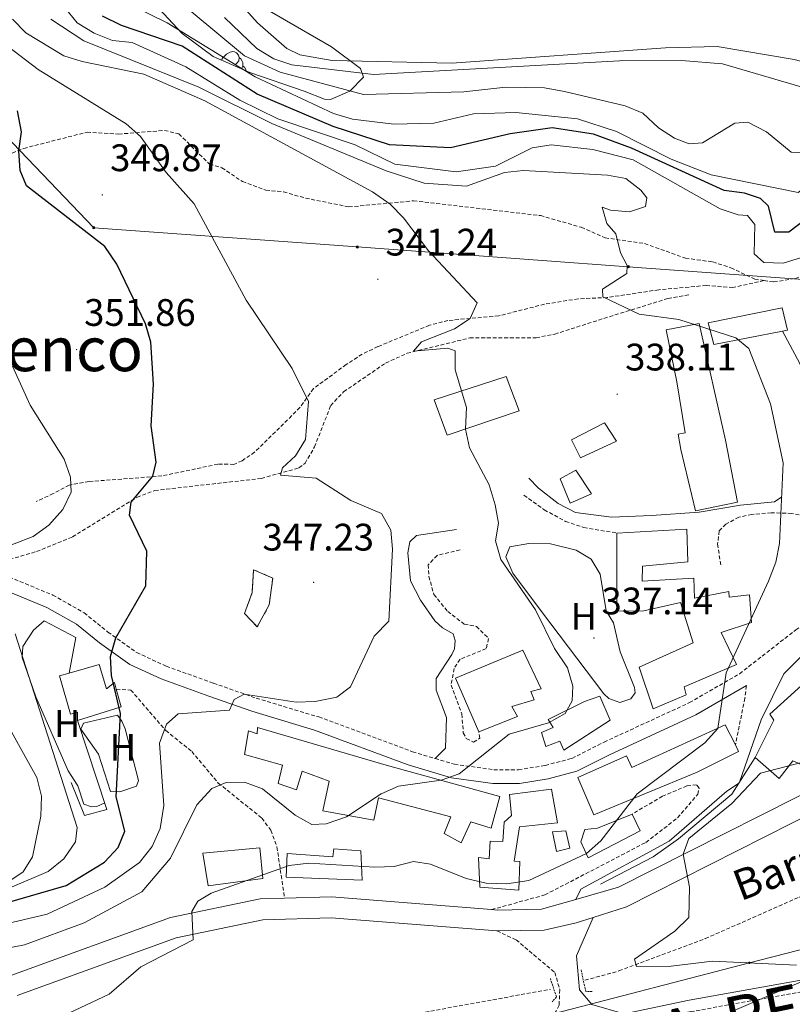
# Model space of a CAD drawing. Units: metres. Extents: x 583143 to 587634, y 4691521 to 4694545.
# Drawn here: x 584515 to 584717, y 4693580 to 4693837 of the extents above; entities that cross this region are included whole.
import ezdxf
from ezdxf.enums import TextEntityAlignment as Align

# ---------------------------------------------------------------- set-up
doc = ezdxf.new("R2010")
doc.units = ezdxf.units.M
doc.header["$MEASUREMENT"] = 0
doc.linetypes.add('TRAZOS', pattern=[0.75, 0.5, -0.25])
doc.linetypes.add('TRAZOSX2', pattern=[1.5, 1, -0.5])
for name, color, linetype, lineweight in [('Carátula', 7, 'Continuous', 5), ('Level 11', 142, 'TRAZOSX2', 13), ('Level 15', 1, 'Continuous', 0), ('Level 16', 1, 'Continuous', 0), ('Level 18', 19, 'Continuous', 0), ('Level 21', 19, 'Continuous', 0), ('Level 32', 19, 'Continuous', 0), ('Level 33', 5, 'Continuous', 0), ('Level 35', 92, 'Continuous', 0), ('Level 36', 19, 'Continuous', 40), ('Level 37', 92, 'Continuous', 0), ('Level 4', 36, 'Continuous', 30), ('Level 41', 19, 'Continuous', 0), ('Level 43', 5, 'Continuous', 0), ('Level 45', 7, 'Continuous', 0), ('Level 5', 36, 'Continuous', 0), ('Level 51', 144, 'Continuous', 13), ('Level 52', 1, 'Continuous', 13), ('Level 53', 1, 'Continuous', 0), ('Level 54', 13, 'Continuous', 0), ('Level 7', 1, 'Continuous', 0)]:
    doc.layers.add(name, color=color, linetype=linetype, lineweight=lineweight)
doc.styles.add('Arial', font='ARIAL.TTF', dxfattribs={"height": 0.2})

# ---------------------------------------------------------------- blocks, each defined once
blk = doc.blocks.new('5PATER')
at = {"layer": 'Carátula', "linetype": 'Continuous', "lineweight": 5}
h = blk.add_hatch(color=250, dxfattribs=at)
edge = h.paths.add_edge_path()
edge.add_ellipse((0, 0), major_axis=(-1.33, -1.34), ratio=0.999422, start_angle=0, end_angle=360)
blk = doc.blocks.new('5PELE')
at = {"layer": 'Carátula', "linetype": 'Continuous', "lineweight": 5}
h = blk.add_hatch(color=9, dxfattribs=at)
edge = h.paths.add_edge_path()
edge.add_arc((0, 0), 2.85, 359.999, 719.999)
at = {"layer": 'Carátula', "color": 252, "linetype": 'Continuous', "lineweight": 5}
blk.add_circle((0, 0, 0), 2.85, dxfattribs=at)
blk = doc.blocks.new('5PTT')
at = {"layer": 'Carátula', "color": 250, "linetype": 'Continuous', "lineweight": 25}
blk.add_circle((0, 0, 0), 2, dxfattribs=at)

msp = doc.modelspace()

# ---------------------------------------------------------------- linework, layer by layer
at = {"layer": 'Level 11', "color": 142, "linetype": 'Continuous', "lineweight": 13}
msp.add_polyline3d([(584568.94, 4693846.02, 308.72), (584577.28, 4693836.63, 308.72), (584584.97, 4693829.9, 308.72), (584588.41, 4693828.25, 308.72), (584596.84, 4693826.79, 308.72), (584628.06, 4693826.1, 308.72), (584683.98, 4693830.1, 308.72), (584697.44, 4693830.43, 308.72), (584717.6, 4693827.04, 308.72), (584755.95, 4693816.86, 308.72), (584768.45, 4693815.1, 308.72), (584781.54, 4693809.23, 308.72), (584787.53, 4693807.97, 308.72), (584829.28, 4693804.81, 308.72), (584855.62, 4693803.93, 308.72), (584868.98, 4693805.33, 308.72)], dxfattribs=at)
at = {"layer": 'Level 11', "color": 142, "linetype": 'TRAZOSX2', "lineweight": 13}
for points in [[(584506.74, 4693694.7, 353.97), (584519.56, 4693698.5, 352.89), (584528.94, 4693702.31, 351.66), (584545.81, 4693712.65, 349.9), (584550.48, 4693714.45, 349.66), (584578.3, 4693717.6, 345.96), (584588.15, 4693720.35, 344.74), (584589.72, 4693721.55, 344.52), (584592.2, 4693725.81, 343.64), (584596.43, 4693736.62, 342.16), (584599.81, 4693740.22, 341.43), (584610.8, 4693747.74, 340.12), (584616.42, 4693750.29, 339.78), (584632.78, 4693754.3, 338.81), (584650.11, 4693754.35, 337.69), (584655, 4693755.29, 337.44), (584667.85, 4693759.4, 336.77), (584684.59, 4693764.6, 333.44), (584690.32, 4693765.63, 332.31)], [(584114.38, 4693709.11, 353.05), (584121.08, 4693702.05, 352.46), (584129, 4693690.44, 351.34), (584132.41, 4693686.8, 351.06), (584140.07, 4693679.93, 350.42), (584164.67, 4693660.52, 348.98), (584174.32, 4693655.22, 348.45), (584203.69, 4693634.4, 347.34), (584236.62, 4693614.78, 346.35), (584244.23, 4693609.27, 345.7), (584251.9, 4693605.83, 345.43), (584267.19, 4693597.09, 344.12), (584273.88, 4693591.9, 343.73), (584287.07, 4693584.09, 342.68), (584294.42, 4693578.73, 342.55), (584313.52, 4693567.53, 341.76), (584380.16, 4693562.24, 339.38), (584431.85, 4693559.24, 337.73), (584483.54, 4693558.42, 334.93), (584510.15, 4693561.62, 334.14), (584570.47, 4693572.84, 332.7), (584584.66, 4693573.73, 332.57), (584619.67, 4693577.92, 331.91), (584653.92, 4693584.17, 331.13)], [(584662.88, 4693586.52, 331.13), (584671.78, 4693588.94, 330.47), (584694.35, 4693597.4, 329.25), (584718.88, 4693608.22, 327.71), (584740.5, 4693615.85, 326.27), (584765.34, 4693626.79, 324.43), (584775.34, 4693629.62, 323.51), (584821.11, 4693645.45, 321.67), (584825.72, 4693646.4, 321.41), (584875.48, 4693650.7, 319.44)]]:
    msp.add_polyline3d(points, dxfattribs=at)
at = {"layer": 'Level 15', "linetype": 'Continuous', "lineweight": 13}
for points in [[(584695.09, 4693758.25, 340.81), (584714.4, 4693762.16, 340.42), (584715.85, 4693756.32, 340.94), (584714.54, 4693756.07, 340.99), (584696.55, 4693752.57, 341.6), (584695.09, 4693758.25, 340.81)], [(584684.13, 4693756.45, 341.21), (584692.78, 4693758.06, 341.07), (584699.62, 4693727.56, 343.44), (584702.75, 4693711.42, 342.26), (584691.76, 4693709.13, 342.12), (584687.97, 4693725.15, 343.44), (584687.23, 4693729.14, 342.78), (584689.06, 4693729.52, 343.17), (584686.91, 4693742.8, 343.04), (584684.13, 4693756.45, 341.21)], [(584659.36, 4693727.71, 340.68), (584668.01, 4693732.12, 340.55), (584671.17, 4693727.32, 340.15), (584661.7, 4693722.97, 340.68), (584659.36, 4693727.71, 340.68)], [(584677.1, 4693668.27, 339.89), (584680.71, 4693657.37, 340.02), (584689.32, 4693661.11, 338.84), (584688.78, 4693663.12, 340.29), (584702.46, 4693669.02, 339.89), (584698.53, 4693677.32, 340.42), (584706.42, 4693679.96, 340.55), (584705.87, 4693687.23, 340.81), (584700.57, 4693686.57, 340.81), (584700.5, 4693688.05, 340.81), (584691.51, 4693686.3, 341.86), (584691.34, 4693691.57, 341.86), (584677.81, 4693690.75, 342.52), (584677.89, 4693694.69, 342.78), (584689.79, 4693695.77, 342.78), (584689.49, 4693704.34, 342.65), (584671.18, 4693703.32, 343.44), (584671.25, 4693682.93, 344.22), (584678.32, 4693682.99, 343.7), (584687.83, 4693685.21, 341.6), (584691.13, 4693674.65, 340.94), (584677.1, 4693668.27, 339.89)], [(584629.09, 4693665.45, 345.8), (584646.63, 4693672.76, 345.41), (584651.44, 4693662.61, 345.54), (584648.76, 4693661.95, 345.8), (584649.62, 4693659.76, 345.93), (584643.75, 4693657.98, 345.93), (584645.24, 4693655.42, 345.93), (584635.14, 4693651.44, 346.19), (584629.09, 4693665.45, 345.8)], [(584525.55, 4693666.02, 361.29), (584528.39, 4693655.98, 358.4), (584530.23, 4693656.53, 357.61), (584530.27, 4693654.39, 355.64), (584541.66, 4693657.97, 355.25), (584540.4, 4693662.56, 355.25), (584539.92, 4693664.32, 355.25), (584537.84, 4693662.64, 361.29), (584535.93, 4693669, 361.03), (584528.12, 4693666.76, 361.22), (584525.55, 4693666.02, 361.29)], [(584651.56, 4693651.25, 344.09), (584652.65, 4693647.57, 343.57), (584656.36, 4693648.99, 343.44), (584657.36, 4693646.63, 343.57), (584669.51, 4693654.43, 341.34), (584666.77, 4693660.68, 341.07), (584662.74, 4693659.29, 343.7), (584653.25, 4693654.6, 344.49), (584654.6, 4693652.55, 344.49), (584651.56, 4693651.25, 344.09)], [(584661.04, 4693639.5, 340.68), (584673.71, 4693645.13, 339.89), (584675.17, 4693642.09, 340.02), (584699.52, 4693653.26, 338.32), (584702.2, 4693647.97, 338.52), (584703.04, 4693646.3, 338.58), (584692.19, 4693640.88, 339.24), (584665.21, 4693629.71, 338.71), (584661.04, 4693639.5, 340.68)], [(584574.98, 4693651.66, 346.72), (584577.23, 4693650.86, 347.77), (584577.33, 4693652.5, 347.77), (584610.93, 4693642.72, 346.32), (584640.68, 4693634.49, 344.09), (584638.36, 4693626.25, 343.57), (584633.04, 4693627.89, 343.44), (584630.57, 4693622.45, 341.73), (584626.11, 4693624.86, 341.73), (584627.86, 4693629.19, 343.96), (584608.92, 4693634.13, 346.72), (584607.75, 4693628.29, 346.85), (584594.42, 4693630.74, 346.98), (584596.04, 4693638.53, 347.64), (584588.97, 4693641.11, 347.51), (584587.52, 4693636.26, 346.59), (584582.69, 4693637.87, 346.46), (584583.8, 4693642.73, 346.59), (584573.94, 4693645.47, 346.59), (584574.98, 4693651.66, 346.72)], [(584643.17, 4693635, 343.44), (584654.11, 4693636.47, 343.17), (584655.71, 4693627.66, 343.04), (584645.78, 4693626.62, 341.86), (584644.41, 4693617.66, 340.81), (584645.89, 4693617.57, 340.81), (584645.59, 4693610.03, 338.19), (584635.45, 4693610.81, 338.19), (584635.1, 4693618.56, 340.29), (584637.87, 4693618.23, 340.42), (584638.15, 4693622.81, 340.68), (584641.44, 4693622.77, 340.68), (584641.75, 4693627.85, 340.94), (584643.66, 4693629.54, 343.96), (584643.17, 4693635, 343.44)], [(584662.84, 4693625.91, 339.76), (584666.14, 4693626.2, 339.63), (584675.25, 4693629.92, 339.5), (584677.28, 4693625.52, 339.24), (584663.7, 4693618.46, 338.97), (584661.82, 4693622.68, 339.24), (584662.84, 4693625.91, 339.76)], [(584654.41, 4693625.27, 341.47), (584657.88, 4693625.55, 341.34), (584658.92, 4693621.05, 340.94), (584655.41, 4693620.11, 340.81), (584654.41, 4693625.27, 341.47)], [(584563, 4693619.67, 340.81), (584577.88, 4693621.07, 340.15), (584578.71, 4693613.13, 339.76), (584564.45, 4693611.2, 340.29), (584563, 4693619.67, 340.81)], [(584585.02, 4693619.65, 337.79), (584596.97, 4693618.75, 338.45), (584597.26, 4693620.87, 338.84), (584604.3, 4693620.28, 338.97), (584604.66, 4693612.69, 337.4), (584584.81, 4693613.41, 337), (584585.02, 4693619.65, 337.79)]]:
    msp.add_polyline3d(points, dxfattribs=at)
at = {"layer": 'Level 15', "color": 20, "linetype": 'Continuous', "lineweight": 13}
for points in [[(584623.5, 4693738.12, 343.17), (584642.28, 4693744.21, 342.91), (584645.68, 4693735.29, 343.04), (584626.88, 4693728.88, 343.44), (584623.5, 4693738.12, 343.17)], [(584707.39, 4693644.72, 335.04), (584712.26, 4693654.45, 337.14), (584711.2, 4693655.99, 337.53), (584723.21, 4693666.93, 340.94), (584726.34, 4693669.7, 340.81), (584739.35, 4693680.91, 337.53), (584743.94, 4693675.2, 338.97), (584746.55, 4693677.67, 339.1), (584753.43, 4693669.2, 336.61), (584734.48, 4693652.27, 338.05), (584728.77, 4693647.69, 339.63), (584723.28, 4693641.12, 337.53), (584717.19, 4693643.79, 336.22), (584713.63, 4693639.24, 334.25), (584707.39, 4693644.72, 335.04)]]:
    msp.add_polyline3d(points, dxfattribs=at)
at = {"layer": 'Level 15', "color": 1, "linetype": 'Continuous', "lineweight": 0}
msp.add_polyline3d([(584656.43, 4693717.53, 343.17), (584660.51, 4693719.75, 343.83), (584664.58, 4693713.59, 343.17), (584659, 4693711.13, 341.99), (584656.43, 4693717.53, 343.17)], dxfattribs=at)
at = {"layer": 'Level 16', "color": 1, "linetype": 'Continuous', "lineweight": 13, "ltscale": 0.5}
for points in [[(584714.54, 4693756.07, 335.72), (584719.01, 4693747.64, 335.33), (584721.48, 4693739.61, 335.07), (584721.71, 4693729.03, 335.46), (584720.18, 4693712.86, 335.33)], [(584518.76, 4693677.92, 353.53), (584521.54, 4693680.38, 353.53), (584529.82, 4693676.03, 353.4), (584528.12, 4693666.76, 353.93)], [(584530.27, 4693654.39, 353.93), (584537.94, 4693631.16, 354.06), (584532.05, 4693629.57, 356.29), (584528.6, 4693638.2, 355.63)], [(584666.92, 4693611.57, 331.45), (584680.71, 4693618.74, 332.47), (584687.37, 4693623.47, 332.27), (584701.24, 4693635.16, 332.68), (584707.39, 4693644.72, 332.68)]]:
    msp.add_polyline3d(points, dxfattribs=at)
at = {"layer": 'Level 18', "color": 1, "linetype": 'TRAZOSX2', "lineweight": 13}
msp.add_polyline3d([(584576.26, 4693693.74, 351.71), (584581.31, 4693691.55, 350.79), (584580.34, 4693684.54, 350.52), (584577.24, 4693678.87, 350.92), (584573.94, 4693682.3, 351.44), (584575.89, 4693687.77, 351.05), (584576.26, 4693693.74, 351.71)], dxfattribs=at)
at = {"layer": 'Level 21', "color": 19, "linetype": 'TRAZOSX2', "lineweight": 0}
for points in [[(584502.07, 4693798.06, 352.27), (584516.22, 4693803.82, 349.42), (584532.75, 4693808.05, 346.62), (584541, 4693807.54, 345.7), (584552.98, 4693808.5, 344), (584556.76, 4693807.59, 343.73), (584564.76, 4693799.7, 343.6), (584568, 4693798.76, 343.6), (584573.37, 4693795.13, 343.6), (584579.5, 4693792.87, 343.6), (584584.12, 4693792.45, 343.6), (584589.88, 4693790.82, 343.34), (584601.18, 4693788.52, 341.37), (584618.08, 4693790.12, 338.99), (584651.26, 4693786.25, 337.27), (584661.93, 4693783.19, 336.91), (584668.16, 4693780.45, 335.86), (584678.49, 4693778.96, 334.29), (584689.17, 4693775.12, 332.36), (584696.32, 4693774.15, 331.92), (584701.03, 4693772.62, 331.13), (584707.3, 4693769.65, 331), (584709.67, 4693769.3, 331)], [(584709.67, 4693769.3, 331), (584712.25, 4693768.92, 331), (584717.88, 4693769.81, 330.61), (584732.58, 4693775.11, 328.87), (584745.76, 4693780.98, 327.47), (584759.35, 4693788.3, 325.35)], [(584709.67, 4693769.3, 331), (584701.54, 4693767.44, 331.52), (584694.57, 4693768, 332.44), (584682.18, 4693766.87, 333.1), (584668.73, 4693764.86, 335.86), (584661.1, 4693764.52, 336.38), (584652.32, 4693763.11, 338.48), (584640.36, 4693760.07, 339.54), (584627.08, 4693758.86, 341.89), (584622.25, 4693757.6, 341.9), (584608.76, 4693752.03, 342.42), (584604.66, 4693750.06, 344.26), (584600.5, 4693747.33, 344.63), (584591.92, 4693741.07, 345.04), (584588.39, 4693736.1, 347.14), (584576.56, 4693724.44, 347.93), (584573.26, 4693722.21, 348.19), (584571.12, 4693721.27, 348.59), (584566.95, 4693721.32, 349.11), (584552.28, 4693718.24, 350.16), (584533.27, 4693716.78, 352.92), (584528.1, 4693715.88, 355.15), (584523.92, 4693713.62, 356.8), (584519.42, 4693711.56, 356.86)], [(584646.94, 4693713.21, 339.44), (584652.26, 4693709.39, 339.85), (584657.82, 4693706.38, 340.06), (584662.61, 4693704.78, 340.16), (584671.18, 4693703.32, 338.42)], [(584623.74, 4693644.43, 340.96), (584628.76, 4693642.93, 340.68), (584639.05, 4693641.52, 340.48), (584645.51, 4693641.51, 339.66), (584652.52, 4693642.62, 338.43), (584659.5, 4693644.48, 337.81), (584667.91, 4693648.74, 336.58), (584690.24, 4693659.04, 335.55), (584703.3, 4693666.58, 333.91), (584717.98, 4693678.01, 334.32), (584726.43, 4693683.55, 334.11), (584730.33, 4693686.64, 333.93), (584736.21, 4693693.96, 333.91), (584728.1, 4693703.08, 334.18), (584724.45, 4693706.59, 334.52), (584721.84, 4693707.57, 334.32), (584716.95, 4693708.47, 334.89), (584711.57, 4693708.63, 335.33), (584706.48, 4693708.2, 335.98), (584703.13, 4693707.48, 336.37), (584699.73, 4693705.64, 336.57), (584697.98, 4693703.89, 336.78), (584697.56, 4693700.43, 337.19), (584698.44, 4693694.62, 337.39)], [(584630.24, 4693698.93, 345.4), (584624.23, 4693697.48, 345.14), (584621.93, 4693695.06, 345.14), (584622.08, 4693692.02, 345.14), (584623.41, 4693687.26, 344.46), (584627.03, 4693682.87, 343.77), (584631.35, 4693679.53, 343.3), (584634.54, 4693678.94, 343.17), (584637.72, 4693675.78, 343.3), (584637.08, 4693673.13, 343.17), (584630.25, 4693670.38, 343.3), (584628.69, 4693667.98, 343.3), (584627.88, 4693663.59, 343.17), (584630.72, 4693656.07, 342.52), (584631.09, 4693651.15, 342.12), (584631.88, 4693649.67, 341.99), (584633.77, 4693648.68, 341.6), (584635.45, 4693649.72, 341.6), (584635.14, 4693651.44, 341.47)], [(584493.05, 4693695.34, 357.5), (584499.98, 4693694.59, 354.42), (584511.04, 4693692.41, 353.4), (584523.8, 4693687.12, 352.78), (584531.99, 4693682.49, 351.55), (584538.21, 4693677.48, 350.12), (584545.73, 4693672.12, 348.27), (584553.47, 4693668.54, 346.84), (584565.78, 4693664.13, 345.19), (584576.96, 4693660.19, 344.37), (584593.33, 4693655.28, 342.32), (584617.84, 4693646.18, 341.3), (584623.74, 4693644.43, 340.96)], [(584705.1, 4693663.47, 333.91), (584704.69, 4693660.21, 333.5), (584702.2, 4693647.97, 333.5)], [(584540.4, 4693662.56, 349.6), (584544.22, 4693662.32, 348.42), (584553.34, 4693651.73, 346.06), (584560.14, 4693646.27, 343.83), (584567.05, 4693638.03, 341.33), (584578.47, 4693628.85, 338.45), (584580.77, 4693625.68, 337.92), (584582.39, 4693621.34, 337), (584584.38, 4693607.94, 334.77)], [(584638.48, 4693604.97, 332.14), (584652.42, 4693608.8, 331.74), (584678.81, 4693622.51, 332.14), (584687.08, 4693628.94, 332.79), (584692.37, 4693635.08, 332.79), (584692.74, 4693636.67, 332.79), (584692.06, 4693637.59, 332.79), (584689.54, 4693637.27, 333.05), (584683.12, 4693634.57, 333.32), (584675.25, 4693629.92, 333.58)], [(584874.93, 4693638.29, 322.02), (584847.37, 4693633.54, 324.73), (584839.94, 4693631.3, 325.46), (584798.6, 4693613.2, 327.08), (584759.49, 4693598.35, 327.66), (584735.63, 4693587.75, 328.52), (584725.45, 4693584.51, 329.16), (584690.7, 4693578.34, 331.87), (584676.05, 4693575.25, 331.9), (584688.85, 4693572.78, 333.3), (584708.16, 4693568.3, 333.5), (584715.01, 4693566.62, 333.91), (584720.65, 4693564.5, 334.12), (584726.06, 4693561.02, 334.32), (584733.62, 4693553.6, 335.35), (584742.58, 4693545.01, 335.96), (584751.11, 4693536.03, 335.96), (584769.8, 4693516.87, 337.4), (584799.13, 4693489.84, 339.45), (584813.19, 4693476.67, 339.86), (584831.31, 4693471.75, 339.24), (584851.7, 4693463.05, 338.22), (584862.81, 4693458.3, 338.22), (584870.45, 4693455.84, 338.22)], [(584639.87, 4693599.38, 332.21), (584644.89, 4693597.07, 331.82), (584654.99, 4693588.56, 331.82), (584656.3, 4693584.06, 331.95), (584656.15, 4693579.97, 331.95), (584654.14, 4693576.3, 331.95), (584649.49, 4693572.76, 331.95)]]:
    msp.add_polyline3d(points, dxfattribs=at)
at = {"layer": 'Level 21', "color": 19, "linetype": 'Continuous', "lineweight": 0}
for points in [[(584714.32, 4693712.8, 334.73), (584712.39, 4693711.47, 334.93), (584703.5, 4693710.58, 335.96), (584692.7, 4693708.77, 336.98), (584680.32, 4693707.89, 337.8), (584669.81, 4693707.5, 338.83), (584660.43, 4693708.69, 339.85), (584655.85, 4693711.02, 340.06), (584650.75, 4693715.03, 339.44), (584648.24, 4693717.65, 339.44)], [(584623.74, 4693644.43, 340.96), (584626.46, 4693647.15, 341.6), (584626.68, 4693655.15, 341.86), (584624.02, 4693662.25, 342.25), (584624.01, 4693665.35, 342.38), (584628.09, 4693671.63, 342.38), (584628.79, 4693673.07, 342.38), (584628.99, 4693675.28, 342.52), (584628.42, 4693677, 342.78), (584625.69, 4693678.58, 343.04), (584623.64, 4693680.39, 343.17), (584619.94, 4693685.8, 343.7), (584617.28, 4693690.81, 344.22), (584616.58, 4693698.12, 344.35), (584617.16, 4693701.05, 344.48), (584618.88, 4693702.7, 344.62), (584629.28, 4693704.22, 344.88)], [(584703.24, 4693638.28, 332.88), (584708.96, 4693654.57, 333.7), (584714.83, 4693666.54, 334.11), (584721.84, 4693673.51, 334.32), (584730.77, 4693681.81, 333.91), (584744.53, 4693691.85, 333.7), (584750.27, 4693697.28, 333.74), (584773.89, 4693677.17, 332.27), (584774, 4693675.48, 332.14), (584773.69, 4693673.81, 332.14), (584771.59, 4693670.47, 331.49), (584762.38, 4693662.61, 330.43)], [(584510, 4693688.95, 353.4), (584522.22, 4693683.89, 352.78), (584529.97, 4693679.51, 351.55), (584536.04, 4693674.62, 350.12), (584543.92, 4693669.01, 348.27), (584552.11, 4693665.22, 346.84), (584564.58, 4693660.75, 345.19), (584575.84, 4693656.78, 344.37), (584592.19, 4693651.88, 342.32), (584616.7, 4693642.78, 341.3), (584628, 4693639.41, 340.68), (584638.81, 4693637.93, 340.48), (584645.79, 4693637.92, 339.66), (584653.26, 4693639.11, 338.43), (584660.78, 4693641.11, 337.81), (584669.48, 4693645.51, 336.58), (584691.89, 4693655.86, 335.55), (584705.1, 4693663.47, 333.91)], [(584874.01, 4693641.22, 322.02), (584846.67, 4693636.51, 324.73), (584838.88, 4693634.16, 325.46), (584797.44, 4693616.02, 327.08), (584758.33, 4693601.17, 327.66), (584734.54, 4693590.6, 328.52), (584724.72, 4693587.47, 329.16), (584690.12, 4693581.33, 331.87), (584673.1, 4693577.74, 331.95), (584664.67, 4693580.14, 331.95), (584661.43, 4693584.02, 331.95), (584660.71, 4693592.9, 331.95), (584665.06, 4693602.93, 331.42)], [(584660.5, 4693607.61, 331.48), (584661.81, 4693610.29, 331.48), (584684.93, 4693622.81, 332.26), (584700.01, 4693635.9, 332.66), (584702.99, 4693637.89, 333.31)]]:
    msp.add_polyline3d(points, dxfattribs=at)
at = {"layer": 'Level 21', "color": 19, "linetype": 'Continuous', "lineweight": 13}
for points in [[(584512.84, 4693587.75, 336.99), (584554.57, 4693602.9, 335.11), (584578.02, 4693607.75, 334.01), (584584.38, 4693607.94, 333.68), (584596.66, 4693608.31, 333.05), (584638.48, 4693604.97, 331.91), (584640.04, 4693604.85, 331.87), (584651.56, 4693605.04, 331.66), (584660.5, 4693607.61, 331.29), (584671.63, 4693610.8, 330.82), (584736.54, 4693643.53, 327.28), (584769.75, 4693657.74, 325.6), (584787.04, 4693661.64, 324.57), (584801.23, 4693662.99, 323.77), (584860.4, 4693662.51, 321.34), (584872.7, 4693664.35, 320.84)], [(584514.48, 4693582.52, 336.99), (584556.07, 4693597.62, 335.11), (584578.66, 4693602.29, 334.01), (584596.53, 4693602.83, 333.05), (584639.87, 4693599.38, 331.87), (584652.21, 4693599.58, 331.66), (584660.55, 4693601.47, 331.49), (584665.06, 4693602.93, 331.26), (584673.72, 4693605.73, 330.82), (584738.85, 4693638.57, 327.28), (584771.45, 4693652.51, 325.6), (584787.9, 4693656.23, 324.57), (584801.47, 4693657.52, 323.77), (584860.79, 4693657.04, 321.34), (584874.14, 4693659.03, 320.84)]]:
    msp.add_polyline3d(points, dxfattribs=at)
at = {"layer": 'Level 21', "color": 1, "linetype": 'TRAZOS', "lineweight": 0}
for points in [[(584664.79, 4693583.58, 331.7), (584663.1, 4693583.58, 331.7), (584661.87, 4693589.23, 331.7)], [(584653.84, 4693586.98, 331.57), (584655.44, 4693582.15, 331.7), (584654.31, 4693580.85, 331.7)]]:
    msp.add_polyline3d(points, dxfattribs=at)
at = {"layer": 'Level 32', "color": 6, "linetype": 'Continuous', "lineweight": 0, "ltscale": 0.5}
for points in [[(584296.8, 4694037.39, 367.25), (584341.46, 4693986.99, 363.97), (584438.37, 4693883.57, 355.14), (584534.51, 4693783.09, 349.98), (584603.38, 4693778.06, 341.68), (584674.22, 4693772.89, 334.93), (584758.44, 4693766.75, 330.09), (584789.34, 4693764.49, 328.74)], [(585032.67, 4693723.83, 313.69), (585021.52, 4693718.18, 313.78), (584805.16, 4693622.75, 325.67), (584677.82, 4693568.35, 332.79), (584532.03, 4693508.15, 346.17), (584470.32, 4693534.09, 341.6), (584334.44, 4693589.13, 343.48), (584312.62, 4693595.57, 344.74)]]:
    msp.add_polyline3d(points, dxfattribs=at)
at = {"layer": 'Level 33', "color": 19, "linetype": 'Continuous', "lineweight": 0, "ltscale": 0.5}
msp.add_polyline3d([(584909.92, 4693703.7, 318.16), (584880.83, 4693635.96, 322.75), (584705.86, 4693591.06, 330.01), (584501.94, 4693538.14, 340.01), (584399.77, 4693618.73, 356.17)], dxfattribs=at)
at = {"layer": 'Level 35', "color": 92, "linetype": 'Continuous', "lineweight": 0, "ltscale": 0.5}
msp.add_polyline3d([(584579.31, 4693840.33, 309.13), (584596.68, 4693830.35, 309.02), (584604.2, 4693824.68, 309.75), (584604.98, 4693822.38, 310.22), (584601.4, 4693818.78, 310.94), (584596.39, 4693816.59, 311.75), (584594.8, 4693816.67, 312.06), (584589.48, 4693818.75, 315.74), (584575.3, 4693823.67, 316.93), (584565.75, 4693827.83, 316.8), (584557.6, 4693833.85, 316.56), (584550.38, 4693841.58, 316.21)], dxfattribs=at)
at = {"layer": 'Level 36', "color": 92, "linetype": 'Continuous', "lineweight": 0}
for points in [[(584567.98, 4693826.86, 0.01), (584568.11, 4693827.25, 0.01), (584568.59, 4693827.85, 0.01), (584569.22, 4693828.38, 0.01), (584570.12, 4693828.96, 0.01), (584570.87, 4693829.12, 0.01), (584571.29, 4693829.07, 0.01), (584571.82, 4693828.75, 0.01), (584572.35, 4693828.17, 0.01), (584572.51, 4693827.53, 0.01), (584572.4, 4693826.68, 0.01), (584571.98, 4693826.15, 0.01), (584571.56, 4693825.72, 0.01)], [(584572.51, 4693827.53, 0.01), (584572.99, 4693827.21, 0.01), (584573.3, 4693826.57, 0.01), (584573.46, 4693826.25, 0.01), (584573.46, 4693825.67, 0.01), (584573.46, 4693825.25, 0.01), (584573.12, 4693824.62, 0.01)], [(584573.46, 4693825.25, 0.01), (584573.92, 4693825, 0.01), (584574.26, 4693824.38, 0.01), (584574.22, 4693824.14, 0.01)], [(584651.54, 4693682.82, 337.65), (584644.08, 4693692.83, 337.65), (584642.18, 4693697.13, 337.65), (584643.28, 4693699.69, 337.65), (584648.19, 4693700.6, 337.51), (584653.84, 4693700.52, 337.51), (584660.61, 4693698.9, 337.25), (584664.5, 4693696.5, 337.25), (584666.89, 4693692.59, 337.25), (584668.46, 4693683, 337.25), (584670.36, 4693679.92, 337.25), (584672.05, 4693672.34, 337.25), (584675.82, 4693662.96, 336.71), (584675.97, 4693661.6, 336.73), (584674.87, 4693660.05, 336.86), (584671.98, 4693659.08, 336.86), (584669.15, 4693660.13, 337.12), (584667.81, 4693661.35, 337.12), (584651.54, 4693682.82, 337.65)], [(584518.76, 4693677.92, 354.45), (584516.01, 4693673.71, 354.45), (584515.77, 4693670.83, 354.45), (584519.39, 4693660.56, 354.32), (584527.83, 4693641.21, 353.92), (584530.35, 4693637.28, 353.66), (584531.89, 4693632.53, 353.66), (584533.92, 4693631.81, 353.53), (584535.27, 4693631.86, 353.53), (584537.39, 4693632.83, 353.53)], [(584531.79, 4693653.71, 351.17), (584540.74, 4693655.72, 350.64), (584541.86, 4693654.23, 350.64), (584542.68, 4693652.17, 350.64), (584546.16, 4693638.69, 350.38), (584545.67, 4693637.23, 350.25), (584541.34, 4693635.75, 350.38), (584538.92, 4693635.83, 350.38), (584535.74, 4693645.59, 350.51), (584531.16, 4693652.14, 351.01), (584531.79, 4693653.71, 351.17)]]:
    msp.add_polyline3d(points, dxfattribs=at)
at = {"layer": 'Level 4', "color": 36, "linetype": 'Continuous', "lineweight": 30}
for points in [[(584724.58, 4693788.28, 325.01), (584716.14, 4693781.96, 325.01), (584712.51, 4693781.92, 325.01), (584710.9, 4693788.68, 325.01), (584708.74, 4693790.68, 325.01), (584704.56, 4693792.15, 325.01), (584699.3, 4693792.85, 325.01), (584675.03, 4693803.89, 325.01), (584665.11, 4693807.49, 325.01), (584654.34, 4693809.15, 325.01), (584643.37, 4693807.65, 325.01), (584627.76, 4693803.95, 325.01), (584611.77, 4693804.75, 325.01), (584597.11, 4693809.53, 325.01), (584577.21, 4693818, 325.01), (584557.64, 4693830.49, 325.01), (584541.78, 4693835.9, 325.01), (584536.77, 4693838.36, 325.01)], [(584511.34, 4693606.61, 350.01), (584527.27, 4693611.26, 350.01), (584537.28, 4693617.32, 350.01), (584540.92, 4693621.19, 350.01), (584542.61, 4693625.49, 350.01), (584540.35, 4693634.46, 350.01), (584541.51, 4693656.19, 350.01), (584539.14, 4693666.08, 350.01), (584538.92, 4693671.07, 350.01), (584540.27, 4693675.99, 350.01), (584548.16, 4693689.53, 350.01), (584548.41, 4693698.61, 350.01), (584543.86, 4693708.02, 350.01), (584544.27, 4693711.36, 350.01), (584549.99, 4693718.2, 350.01), (584550.82, 4693721.86, 350.01), (584549.51, 4693731.34, 350.01), (584550.14, 4693742.21, 350.01), (584549.41, 4693753.15, 350.01), (584548, 4693757.95, 350.01), (584540.53, 4693773.56, 350.01), (584537.41, 4693778.14, 350.01), (584516.89, 4693794.07, 350.01), (584515.27, 4693798.07, 350.01), (584514.93, 4693803.17, 350.01), (584515.62, 4693808.13, 350.01), (584514.62, 4693813.58, 350.01)]]:
    msp.add_polyline3d(points, dxfattribs=at)
at = {"layer": 'Level 5', "color": 36, "linetype": 'Continuous', "lineweight": 0}
for points in [[(584720.76, 4693802.62, 315.01), (584716.8, 4693802.82, 315.01), (584710.32, 4693808.13, 315.01), (584705.48, 4693810.66, 315.01), (584702.06, 4693810.4, 315.01), (584693.59, 4693805.23, 315.01), (584690.09, 4693805.01, 315.01), (584686.3, 4693806.49, 315.01), (584682.1, 4693809.2, 315.01), (584677.99, 4693812.99, 315.01), (584673.38, 4693814.91, 315.01), (584657.52, 4693818.63, 315.01), (584652.28, 4693819.6, 315.01), (584642.21, 4693819.76, 315.01), (584631.27, 4693818.56, 315.01), (584604.98, 4693817.88, 315.01), (584583.24, 4693823.69, 315.01), (584573.87, 4693828.02, 315.01), (584553.26, 4693845.25, 315.01)], [(584719.48, 4693775.29, 330.01), (584714.65, 4693773.82, 330.01), (584709.66, 4693774.04, 330.01), (584707.13, 4693776.3, 330.01), (584707.29, 4693783.92, 330.01), (584705.37, 4693786.28, 330.01), (584702.92, 4693786.43, 330.01), (584698.2, 4693788.06, 330.01), (584675.47, 4693800.83, 330.01), (584664.97, 4693803.48, 330.01), (584654.05, 4693804.71, 330.01), (584649.1, 4693803.95, 330.01), (584639.53, 4693799.14, 330.01), (584629.22, 4693797.67, 330.01), (584613.18, 4693799.68, 330.01), (584602.81, 4693804.7, 330.01), (584582.58, 4693811.49, 330.01), (584572.67, 4693816.41, 330.01), (584558.59, 4693825.11, 330.01), (584544.59, 4693831.47, 330.01), (584539.44, 4693832.02, 330.01), (584534.64, 4693833.92, 330.01), (584530.13, 4693836.6, 330.01), (584526.75, 4693840.8, 330.01)], [(584685.45, 4693801.03, 320.01), (584671.13, 4693808.24, 320.01), (584660.94, 4693811.55, 320.01), (584644.86, 4693813.17, 320.01), (584633.77, 4693812.8, 320.01), (584623.35, 4693810.39, 320.01), (584612.96, 4693810.15, 320.01), (584602.16, 4693811.42, 320.01), (584597.18, 4693812.92, 320.01), (584576.66, 4693822.54, 320.01), (584553.73, 4693836.57, 320.01), (584544.31, 4693841.19, 320.01)], [(584869.14, 4693802.78, 310.01), (584859.1, 4693802.18, 310.01), (584810.31, 4693803.39, 310.01), (584776.92, 4693805.69, 310.01), (584736.32, 4693814.96, 310.01), (584698.82, 4693825.89, 310.01), (584688.14, 4693826.76, 310.01), (584671.89, 4693826.72, 310.01), (584607.59, 4693823.1, 310.01), (584586.32, 4693825.61, 310.01), (584581.58, 4693827.17, 310.01), (584577.17, 4693829.87, 310.01), (584568.72, 4693837.97, 310.01)], [(584488.6, 4693590.38, 340.01), (584516.39, 4693595.76, 340.01), (584532.02, 4693601.49, 340.01), (584547.08, 4693609.64, 340.01), (584554.58, 4693618.37, 340.01), (584561.48, 4693632.33, 340.01), (584565.35, 4693636.59, 340.01), (584569.15, 4693638.17, 340.01), (584573.94, 4693638.27, 340.01), (584578.62, 4693636.52, 340.01), (584587.16, 4693629.66, 340.01), (584591.52, 4693627.19, 340.01), (584595.25, 4693627.35, 340.01), (584600.58, 4693629.23, 340.01), (584609.61, 4693635.18, 340.01), (584614.16, 4693637.25, 340.01), (584625.29, 4693638.75, 340.01), (584629.99, 4693640.44, 340.01), (584643.07, 4693650.82, 340.01), (584653.4, 4693653.75, 340.01), (584657.76, 4693656.18, 340.01), (584659.57, 4693659.49, 340.01), (584659.68, 4693663.32, 340.01), (584658.34, 4693668.13, 340.01), (584654.89, 4693673.18, 340.01), (584649.95, 4693683.31, 340.01), (584640.89, 4693696.45, 340.01), (584639.54, 4693701.28, 340.01), (584640.26, 4693705.92, 340.01), (584639.43, 4693710.71, 340.01), (584637.85, 4693715.9, 340.01), (584632.71, 4693725.56, 340.01), (584631.71, 4693730.47, 340.01), (584631.94, 4693736.09, 340.01), (584629, 4693745.96, 340.01), (584628.99, 4693750.96, 340.01), (584627.06, 4693751.63, 340.01), (584618.09, 4693750.85, 340.01), (584620.18, 4693753.26, 340.01), (584628.75, 4693756.66, 340.01), (584632.87, 4693759.41, 340.01), (584634.72, 4693763.45, 340.01), (584621.97, 4693777.08, 340.01), (584615.48, 4693785.65, 340.01), (584612, 4693789.25, 340.01), (584607.35, 4693792.44, 340.01), (584563.5, 4693816.24, 340.01), (584547.6, 4693823.23, 340.01), (584531.44, 4693826.47, 340.01), (584526.66, 4693827.95, 340.01), (584516.77, 4693834, 340.01), (584513.28, 4693837.59, 340.01)], [(584641.9, 4693797.52, 335.01), (584631.93, 4693793.95, 335.01), (584620.9, 4693794.76, 335.01), (584610.9, 4693797.96, 335.01), (584581.08, 4693810.29, 335.01), (584561.97, 4693819.83, 335.01), (584531.9, 4693831.87, 335.01), (584523.28, 4693837.57, 335.01)], [(584570, 4693657.08, 345.01), (584571.25, 4693659.89, 345.01), (584573.79, 4693661.24, 345.01), (584587.37, 4693659.16, 345.01), (584592.36, 4693659.37, 345.01), (584598.05, 4693660.45, 345.01), (584601.62, 4693663.16, 345.01), (584607.84, 4693676.37, 345.01), (584611.67, 4693680.3, 345.01), (584612.56, 4693699.13, 345.01), (584612.13, 4693704.1, 345.01), (584609.73, 4693708.48, 345.01), (584601.74, 4693711.83, 345.01), (584592.62, 4693717.67, 345.01), (584583.32, 4693718.41, 345.01), (584583.87, 4693720.36, 345.01), (584587.2, 4693723.51, 345.01), (584589.89, 4693727.75, 345.01), (584590.62, 4693737.7, 345.01), (584586.4, 4693746.33, 345.01), (584574.3, 4693764.12, 345.01), (584560.76, 4693789.3, 345.01), (584553.46, 4693797.54, 345.01), (584546.7, 4693806.88, 345.01), (584542.99, 4693810.23, 345.01), (584519.98, 4693824.41, 345.01), (584511.87, 4693830.64, 345.01)], [(584872, 4693740.96, 320.01), (584868.08, 4693744.9, 320.01), (584846.83, 4693760.99, 320.01), (584832.53, 4693768.21, 320.01), (584817.33, 4693774.27, 320.01), (584813.2, 4693777.23, 320.01), (584802.52, 4693789.35, 320.01), (584794.54, 4693796.26, 320.01), (584790.09, 4693798.57, 320.01), (584769.25, 4693800.81, 320.01), (584741.94, 4693802.31, 320.01), (584726.87, 4693798.65, 320.01), (584718.62, 4693792.28, 320.01), (584695.88, 4693796.88, 320.01), (584685.45, 4693801.03, 320.01)], [(584525, 4693576.52, 335.01), (584538.56, 4693582.87, 335.01), (584546.77, 4693590.06, 335.01), (584560.48, 4693597.09, 335.01), (584560.15, 4693604.46, 335.01), (584561.74, 4693607.16, 335.01), (584565.18, 4693609.28, 335.01), (584585.56, 4693616.47, 335.01), (584590.7, 4693617.11, 335.01), (584608, 4693616.01, 335.01), (584613.06, 4693616.27, 335.01), (584618.05, 4693617.51, 335.01), (584622.53, 4693616.81, 335.01), (584631.82, 4693613.1, 335.01), (584637.04, 4693611.86, 335.01), (584642.44, 4693611.72, 335.01), (584648.26, 4693612.61, 335.01), (584663.3, 4693619.62, 335.01), (584667.06, 4693622.92, 335.01), (584676.57, 4693635.19, 335.01), (584694.24, 4693648.54, 335.01), (584697.62, 4693652.3, 335.01), (584699.82, 4693666.78, 335.01), (584710.82, 4693690.75, 335.01), (584712.81, 4693695.71, 335.01), (584713.77, 4693700.63, 335.01), (584714.7, 4693721.67, 335.01), (584711.38, 4693737.04, 335.01), (584705.73, 4693751.58, 335.01), (584702.3, 4693754.36, 335.01), (584687.42, 4693759.15, 335.01), (584677.08, 4693760.51, 335.01), (584667.57, 4693765.02, 335.01), (584667.48, 4693767.05, 335.01), (584673.8, 4693771.1, 335.01), (584673.89, 4693773.25, 335.01), (584672.15, 4693776.55, 335.01), (584670.99, 4693781.49, 335.01), (584668.61, 4693784.17, 335.01), (584667.36, 4693788.43, 335.01), (584669.55, 4693787.65, 335.01), (584674.54, 4693787.22, 335.01), (584678.75, 4693788.64, 335.01), (584679.06, 4693790.9, 335.01), (584677.5, 4693792.89, 335.01), (584673.53, 4693795.94, 335.01), (584668.74, 4693796.83, 335.01), (584646.87, 4693798, 335.01), (584641.9, 4693797.52, 335.01)], [(584508.63, 4693698.58, 355.01), (584518.69, 4693702.45, 355.01), (584522.76, 4693705.35, 355.01), (584526.41, 4693709.52, 355.01), (584528.58, 4693714.04, 355.01), (584528.43, 4693717.89, 355.01), (584526.78, 4693722.6, 355.01), (584517.86, 4693736.72, 355.01), (584513.31, 4693746.95, 355.01)], [(584512.97, 4693610.83, 355.01), (584522.57, 4693614.9, 355.01), (584526.69, 4693618.23, 355.01), (584529.72, 4693622.7, 355.01), (584530.16, 4693626.38, 355.01), (584513.99, 4693676.97, 355.01)], [(584513.09, 4693612.81, 360.01), (584516.1, 4693614.87, 360.01), (584518.5, 4693618.77, 360.01), (584520.65, 4693629.37, 360.01), (584520.84, 4693634.58, 360.01), (584519.66, 4693639.44, 360.01), (584508.99, 4693658.49, 360.01)], [(584501.18, 4693598.82, 345.01), (584522.37, 4693603.79, 345.01), (584537.37, 4693610.8, 345.01), (584546.43, 4693617.25, 345.01), (584549.76, 4693621.41, 345.01), (584551.86, 4693626.18, 345.01), (584552.79, 4693632.14, 345.01), (584551.68, 4693648.46, 345.01), (584553.49, 4693653.39, 345.01), (584556.58, 4693656.09, 345.01), (584570, 4693657.08, 345.01)], [(584718.14, 4693590.45, 330.01), (584696.23, 4693591.53, 330.01), (584685.42, 4693590.17, 330.01), (584676.36, 4693590.12, 330.01), (584675.88, 4693592.04, 330.01), (584686.37, 4693599.37, 330.01), (584690.07, 4693602.9, 330.01), (584690.18, 4693610.81, 330.01), (584688.54, 4693619.41, 330.01), (584690.04, 4693623.54, 330.01), (584701.24, 4693632.65, 330.01), (584708.75, 4693640.59, 330.01), (584723.81, 4693644.49, 330.01)]]:
    msp.add_polyline3d(points, dxfattribs=at)
at = {"layer": 'Level 51', "color": 144, "linetype": 'Continuous', "lineweight": 13}
msp.add_polyline3d([(584717.6, 4693827.04, 308.72), (584697.44, 4693830.43, 308.72), (584683.98, 4693830.1, 308.72), (584628.06, 4693826.1, 308.72), (584596.84, 4693826.79, 308.72), (584588.41, 4693828.25, 308.72), (584584.97, 4693829.9, 308.72), (584577.28, 4693836.63, 308.72), (584568.94, 4693846.02, 308.72)], dxfattribs=at)
at = {"layer": 'Level 52', "color": 1, "linetype": 'Continuous', "lineweight": 13}
for points in [[(584695.09, 4693758.25, 340.81), (584714.4, 4693762.16, 340.42), (584715.85, 4693756.32, 340.94), (584714.54, 4693756.07, 340.99), (584696.55, 4693752.57, 341.6), (584695.09, 4693758.25, 340.81)], [(584684.13, 4693756.45, 341.21), (584692.78, 4693758.06, 341.07), (584699.62, 4693727.56, 343.44), (584702.75, 4693711.42, 342.26), (584691.76, 4693709.13, 342.12), (584687.97, 4693725.15, 343.44), (584687.23, 4693729.14, 342.78), (584689.06, 4693729.52, 343.17), (584686.91, 4693742.8, 343.04), (584684.13, 4693756.45, 341.21)], [(584623.5, 4693738.12, 343.17), (584642.28, 4693744.21, 342.91), (584645.68, 4693735.29, 343.04), (584626.88, 4693728.88, 343.44), (584623.5, 4693738.12, 343.17)], [(584659.36, 4693727.71, 340.68), (584668.01, 4693732.12, 340.55), (584671.17, 4693727.32, 340.15), (584661.7, 4693722.97, 340.68), (584659.36, 4693727.71, 340.68)], [(584677.1, 4693668.27, 339.89), (584691.13, 4693674.65, 340.94), (584687.83, 4693685.21, 341.6), (584678.32, 4693682.99, 343.7), (584671.25, 4693682.93, 344.22), (584671.18, 4693703.32, 343.44), (584689.49, 4693704.34, 342.65), (584689.79, 4693695.77, 342.78), (584677.89, 4693694.69, 342.78), (584677.81, 4693690.75, 342.52), (584691.34, 4693691.57, 341.86), (584691.51, 4693686.3, 341.86), (584700.5, 4693688.05, 340.81), (584700.57, 4693686.57, 340.81), (584705.87, 4693687.23, 340.81), (584706.42, 4693679.96, 340.55), (584698.53, 4693677.32, 340.42), (584702.46, 4693669.02, 339.89), (584688.78, 4693663.12, 340.29), (584689.32, 4693661.11, 338.84), (584680.71, 4693657.37, 340.02), (584677.1, 4693668.27, 339.89)], [(584707.39, 4693644.72, 335.04), (584712.26, 4693654.45, 337.14), (584711.2, 4693655.99, 337.53), (584723.21, 4693666.93, 340.94), (584726.34, 4693669.7, 340.81), (584739.35, 4693680.91, 337.53), (584743.94, 4693675.2, 338.97), (584746.55, 4693677.67, 339.1), (584753.43, 4693669.2, 336.61), (584734.48, 4693652.27, 338.05), (584728.77, 4693647.69, 339.63), (584723.28, 4693641.12, 337.53), (584717.19, 4693643.79, 336.22), (584713.63, 4693639.24, 334.25), (584707.39, 4693644.72, 335.04)], [(584629.09, 4693665.45, 345.8), (584646.63, 4693672.76, 345.41), (584651.44, 4693662.61, 345.54), (584648.76, 4693661.95, 345.8), (584649.62, 4693659.76, 345.93), (584643.75, 4693657.98, 345.93), (584645.24, 4693655.42, 345.93), (584635.14, 4693651.44, 346.19), (584629.09, 4693665.45, 345.8)], [(584525.55, 4693666.02, 361.29), (584528.12, 4693666.76, 361.22), (584535.93, 4693669, 361.03), (584537.84, 4693662.64, 361.29), (584539.92, 4693664.32, 355.25), (584540.4, 4693662.56, 355.25), (584541.66, 4693657.97, 355.25), (584530.27, 4693654.39, 355.64), (584530.23, 4693656.53, 357.61), (584528.39, 4693655.98, 358.4), (584525.55, 4693666.02, 361.29)], [(584651.56, 4693651.25, 344.09), (584654.6, 4693652.55, 344.49), (584653.25, 4693654.6, 344.49), (584662.74, 4693659.29, 343.7), (584666.77, 4693660.68, 341.07), (584669.51, 4693654.43, 341.34), (584657.36, 4693646.63, 343.57), (584656.36, 4693648.99, 343.44), (584652.65, 4693647.57, 343.57), (584651.56, 4693651.25, 344.09)], [(584661.04, 4693639.5, 340.68), (584673.71, 4693645.13, 339.89), (584675.17, 4693642.09, 340.02), (584699.52, 4693653.26, 338.32), (584702.2, 4693647.97, 338.52), (584703.04, 4693646.3, 338.58), (584692.19, 4693640.88, 339.24), (584665.21, 4693629.71, 338.71), (584661.04, 4693639.5, 340.68)], [(584574.98, 4693651.66, 346.72), (584577.23, 4693650.86, 347.77), (584577.33, 4693652.5, 347.77), (584610.93, 4693642.72, 346.32), (584640.68, 4693634.49, 344.09), (584638.36, 4693626.25, 343.57), (584633.04, 4693627.89, 343.44), (584630.57, 4693622.45, 341.73), (584626.11, 4693624.86, 341.73), (584627.86, 4693629.19, 343.96), (584608.92, 4693634.13, 346.72), (584607.75, 4693628.29, 346.85), (584594.42, 4693630.74, 346.98), (584596.04, 4693638.53, 347.64), (584588.97, 4693641.11, 347.51), (584587.52, 4693636.26, 346.59), (584582.69, 4693637.87, 346.46), (584583.8, 4693642.73, 346.59), (584573.94, 4693645.47, 346.59), (584574.98, 4693651.66, 346.72)], [(584643.17, 4693635, 343.44), (584654.11, 4693636.47, 343.17), (584655.71, 4693627.66, 343.04), (584645.78, 4693626.62, 341.86), (584644.41, 4693617.66, 340.81), (584645.89, 4693617.57, 340.81), (584645.59, 4693610.03, 338.19), (584635.45, 4693610.81, 338.19), (584635.1, 4693618.56, 340.29), (584637.87, 4693618.23, 340.42), (584638.15, 4693622.81, 340.68), (584641.44, 4693622.77, 340.68), (584641.75, 4693627.85, 340.94), (584643.66, 4693629.54, 343.96), (584643.17, 4693635, 343.44)], [(584662.84, 4693625.91, 339.76), (584666.14, 4693626.2, 339.63), (584675.25, 4693629.92, 339.5), (584677.28, 4693625.52, 339.24), (584663.7, 4693618.46, 338.97), (584661.82, 4693622.68, 339.24), (584662.84, 4693625.91, 339.76)], [(584654.41, 4693625.27, 341.47), (584657.88, 4693625.55, 341.34), (584658.92, 4693621.05, 340.94), (584655.41, 4693620.11, 340.81), (584654.41, 4693625.27, 341.47)], [(584563, 4693619.67, 340.81), (584577.88, 4693621.07, 340.15), (584578.71, 4693613.13, 339.76), (584564.45, 4693611.2, 340.29), (584563, 4693619.67, 340.81)], [(584585.02, 4693619.65, 337.79), (584596.97, 4693618.75, 338.45), (584597.26, 4693620.87, 338.84), (584604.3, 4693620.28, 338.97), (584604.66, 4693612.69, 337.4), (584584.81, 4693613.41, 337), (584585.02, 4693619.65, 337.79)]]:
    msp.add_polyline3d(points, close=True, dxfattribs=at)
at = {"layer": 'Level 52', "color": 1, "linetype": 'Continuous', "lineweight": 0}
msp.add_polyline3d([(584656.43, 4693717.53, 343.17), (584660.51, 4693719.75, 343.83), (584664.58, 4693713.59, 343.17), (584659, 4693711.13, 341.99), (584656.43, 4693717.53, 343.17)], close=True, dxfattribs=at)
at = {"layer": 'Level 53', "color": 1, "linetype": 'Continuous', "lineweight": 0}
msp.add_polyline3d([(584576.26, 4693693.74, 351.71), (584581.31, 4693691.55, 350.79), (584580.34, 4693684.54, 350.52), (584577.24, 4693678.87, 350.92), (584573.94, 4693682.3, 351.44), (584575.89, 4693687.77, 351.05), (584576.26, 4693693.74, 351.71)], close=True, dxfattribs=at)
at = {"layer": 'Level 54', "color": 13, "linetype": 'Continuous', "lineweight": 0}
for points in [[(584512.84, 4693587.75, 336.99), (584554.57, 4693602.9, 335.11), (584578.02, 4693607.75, 334.01), (584584.38, 4693607.94, 334.77), (584596.66, 4693608.31, 333.05), (584638.48, 4693604.97, 332.14), (584640.04, 4693604.85, 331.87), (584651.56, 4693605.04, 331.66), (584660.5, 4693607.61, 331.29), (584671.63, 4693610.8, 330.82), (584736.54, 4693643.53, 327.28), (584769.75, 4693657.74, 325.6), (584787.04, 4693661.64, 324.57), (584801.23, 4693662.99, 323.77), (584860.4, 4693662.51, 321.34), (584872.7, 4693664.35, 320.84)], [(584874.14, 4693659.03, 320.84), (584860.79, 4693657.04, 321.34), (584801.47, 4693657.52, 323.77), (584787.9, 4693656.23, 324.57), (584771.45, 4693652.51, 325.6), (584738.85, 4693638.57, 327.28), (584673.72, 4693605.73, 330.82), (584665.06, 4693602.93, 331.26), (584660.55, 4693601.47, 331.49), (584652.21, 4693599.58, 331.66), (584639.87, 4693599.38, 332.21), (584596.53, 4693602.83, 333.05), (584578.66, 4693602.29, 334.01), (584556.07, 4693597.62, 335.11), (584514.48, 4693582.52, 336.99)]]:
    msp.add_polyline3d(points, dxfattribs=at)

# ---------------------------------------------------------------- block references
at = {"layer": 'Level 32', "color": 252, "linetype": 'Continuous', "lineweight": 0, "xscale": 0.09999983015004542, "yscale": 0.09999983015004542}
for p in [(584534.51, 4693783.09, 349.98), (584603.38, 4693778.06, 341.68), (584674.22, 4693772.89, 334.93)]:
    msp.add_blockref('5PELE', p, dxfattribs=at)
at = {"layer": 'Level 33', "color": 19, "linetype": 'Continuous', "lineweight": 30, "xscale": 0.09999983015004542, "yscale": 0.09999983015004542}
msp.add_blockref('5PTT', (584705.86, 4693591.06, 330.01), dxfattribs=at)
at = {"layer": 'Level 7', "color": 19, "linetype": 'Continuous', "lineweight": 0, "xscale": 0.09999983015004542, "yscale": 0.09999983015004542}
for p in [(584536.74, 4693791.67, 349.88), (584608.76, 4693769.63, 341.25), (584530.01, 4693751.26, 351.87), (584671.31, 4693739.61, 338.12), (584591.97, 4693690.46, 347.24), (584665.22, 4693675.9, 337.15)]:
    msp.add_blockref('5PATER', p, dxfattribs=at)

# ---------------------------------------------------------------- texts
at = {"layer": 'Level 37', "color": 92, "linetype": 'Continuous', "lineweight": 0, "style": 'Arial'}
for p in [(584662.59, 4693681.57, 337.38), (584527.56, 4693653.59, 352.56), (584542.13, 4693647.38, 350.07)]:
    msp.add_text('H', height=7, dxfattribs=at).set_placement(p, align=Align.MIDDLE_CENTER)
at = {"layer": 'Level 41', "color": 19, "linetype": 'Continuous', "lineweight": 0, "style": 'Arial'}
for s, p in [('349.87', (584538.79, 4693795.67, 349.88)), ('341.24', (584610.75, 4693773.63, 341.25)), ('351.86', (584531.99, 4693755.26, 351.87)), ('338.11', (584673.39, 4693743.61, 338.12)), ('347.23', (584578.6, 4693696.57, 347.24)), ('337.14', (584667.21, 4693679.9, 337.15))]:
    msp.add_text(s, height=7, dxfattribs=at).set_placement(p, align=Align.BOTTOM_LEFT)
at = {"layer": 'Level 43', "color": 142, "linetype": 'Continuous', "lineweight": 0, "style": 'Arial'}
msp.add_text('Barranco de la Plana', height=8, rotation=20.9324, dxfattribs=at).set_placement((584704.44, 4693604.78, 328.69), align=Align.BOTTOM_LEFT)
at = {"layer": 'Level 45', "color": 19, "linetype": 'Continuous', "lineweight": 0, "style": 'Arial'}
msp.add_text('Recuenco', height=11.5, dxfattribs=at).set_placement((584511.4, 4693751.36, 357.96), align=Align.MIDDLE_CENTER)
at = {"layer": 'Level 45', "linetype": 'Continuous', "lineweight": 0, "style": 'Arial'}
msp.add_text('CAÑADA  REAL', height=12, rotation=11.8741, dxfattribs=at).set_placement((584632.42, 4693551.68, 334.2), align=Align.BOTTOM_LEFT)

doc.saveas('drawing.dxf')
